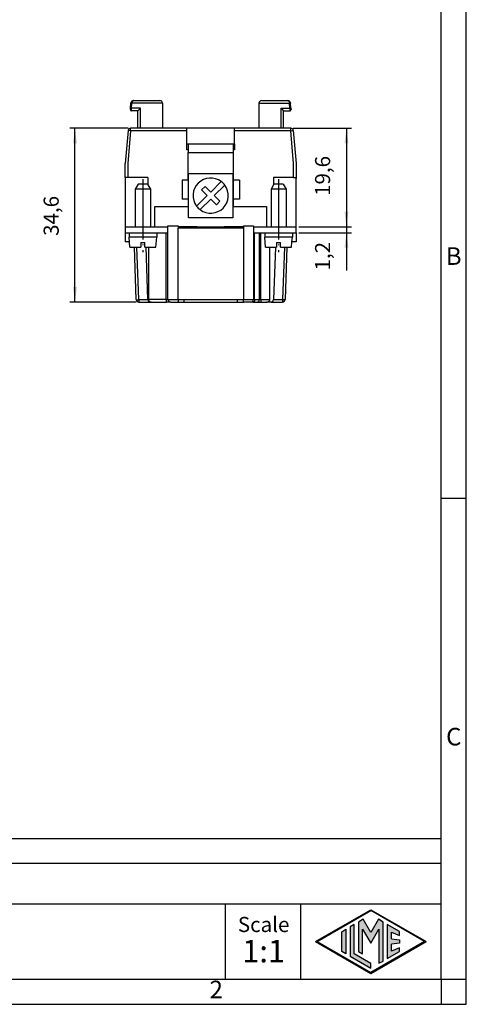
# Model space of a CAD drawing. Units: millimetres. Extents: x -210 to 0, y 0 to 297.
# Drawn here: x -89 to 0, y 0 to 196 of the extents above; entities that cross this region are included whole.
import ezdxf

# ---------------------------------------------------------------- set-up
doc = ezdxf.new("R2010")
doc.units = ezdxf.units.MM
doc.linetypes.add('DOT_CENTER', pattern=[14, 12, -1, 0, -1])
doc.layers.add('1', color=7, linetype='Continuous')
doc.styles.add('CONVERTER_11', font='ARIAL.TTF', dxfattribs={"width": 1.2})
doc.styles.add('CONVERTER_14', font='simplex.shx', dxfattribs={"width": 0.95})
doc.dimstyles.new('ME10_DIM_10', dxfattribs={"dimtxt": 3, "dimasz": 3, "dimexe": 1, "dimexo": 0.5, "dimgap": 2, "dimtad": 1, "dimdsep": 46, "dimtxsty": 'CONVERTER_14', "dimsah": 1, "dimcen": 0.09, "dimclrd": 2, "dimclre": 2, "dimclrt": 4, "dimadec": 0, "dimazin": 0, "dimtfac": 1, "dimtdec": 4, "dimtix": 1, "dimtmove": 0, "dimatfit": 3, "dimfxl": 1, "dimtolj": 1, "dimtzin": 0, "dimarcsym": 0})
doc.dimstyles.new('ME10_DIM_11', dxfattribs={"dimtxt": 3, "dimasz": 3, "dimexe": 1, "dimexo": 0.5, "dimgap": 2, "dimtad": 1, "dimdsep": 46, "dimtxsty": 'CONVERTER_14', "dimsah": 1, "dimcen": 0.09, "dimclrd": 2, "dimclre": 2, "dimclrt": 4, "dimadec": 0, "dimazin": 0, "dimtfac": 1, "dimtdec": 4, "dimtix": 1, "dimtmove": 0, "dimatfit": 3, "dimfxl": 1, "dimtolj": 1, "dimtzin": 0, "dimarcsym": 0})
doc.dimstyles.new('ME10_DIM_12', dxfattribs={"dimtxt": 3, "dimasz": 3, "dimexe": 1, "dimexo": 0.5, "dimgap": 2, "dimtad": 1, "dimdsep": 46, "dimtxsty": 'CONVERTER_14', "dimsah": 1, "dimcen": 0.09, "dimclrd": 2, "dimclre": 2, "dimclrt": 4, "dimadec": 0, "dimazin": 0, "dimtfac": 1, "dimtdec": 4, "dimtix": 1, "dimtmove": 0, "dimatfit": 3, "dimfxl": 1, "dimtolj": 1, "dimtzin": 0, "dimarcsym": 0})

# ---------------------------------------------------------------- blocks, each defined once
blk = doc.blocks.new('_formato_A4')
at = {"layer": '1', "linetype": 'Continuous'}
h = blk.add_hatch(color=7, dxfattribs=at)
h.paths.add_polyline_path([(-8.01, 12.5), (-19, 6.16), (-29.99, 12.5), (-19, 18.84)])
h.paths.add_polyline_path([(-29.69, 12.5), (-19, 6.33), (-8.31, 12.5), (-19, 18.67)], flags=16)
for points in [[(-22.28, 15.9), (-23.09, 15.43), (-23.09, 9.57), (-19, 7.21), (-19, 8.15), (-22.28, 10.04)], [(-20.5, 16.92), (-21.44, 16.38), (-21.45, 10.53), (-20.64, 10.06), (-20.64, 14.99), (-19, 12.15), (-17.37, 14.97), (-17.37, 8.17), (-16.56, 8.62), (-16.56, 16.38), (-17.5, 16.92), (-19, 14.32)], [(-13.27, 14.48), (-15.72, 15.9), (-15.72, 9.1), (-13.27, 10.52), (-13.27, 11.27), (-14.91, 10.61), (-14.91, 11.99), (-13.27, 12.15), (-13.27, 12.85), (-14.91, 13.01), (-14.91, 14.39), (-13.27, 13.73)], [(-23.96, 10.07), (-24.77, 10.54), (-24.77, 14.46), (-23.96, 14.93)]]:
    blk.add_hatch(color=7, dxfattribs=at).paths.add_polyline_path(points)
at = {"layer": '1', "color": 7, "linetype": 'Continuous'}
for p, q in [((0, 0), (0, 297)), ((-5, 5), (-5, 292)), ((0, 5), (0, 292)), ((0, 100.67), (-5, 100.67)), ((-184, 33), (-5, 33)), ((-5, 28), (-184, 28)), ((-184, 20), (-5, 20)), ((-48, 20), (-48, 5)), ((-33, 20), (-33, 5)), ((-29.99, 12.5), (-19, 18.84)), ((-29.69, 12.5), (-19, 18.67)), ((-19, 18.84), (-8.01, 12.5)), ((-8.31, 12.5), (-19, 18.67)), ((-22.28, 15.9), (-23.09, 15.43)), ((-22.28, 10.04), (-22.28, 15.9)), ((-21.44, 16.38), (-21.45, 10.53)), ((-20.5, 16.92), (-21.44, 16.38)), ((-19, 14.32), (-20.5, 16.92)), ((-17.5, 16.92), (-19, 14.32)), ((-16.56, 16.38), (-17.5, 16.92)), ((-16.56, 8.62), (-16.56, 16.38)), ((-13.27, 14.48), (-15.72, 15.9)), ((-15.72, 15.9), (-15.72, 9.1)), ((-24.77, 14.46), (-23.96, 14.93)), ((-24.77, 10.54), (-24.77, 14.46)), ((-23.96, 14.93), (-23.96, 10.07)), ((-23.09, 15.43), (-23.09, 9.57)), ((-20.64, 10.06), (-20.64, 14.99)), ((-20.64, 14.99), (-19, 12.15)), ((-19, 12.15), (-17.37, 14.97)), ((-17.37, 14.97), (-17.37, 8.17)), ((-14.91, 13.01), (-14.91, 14.39)), ((-14.91, 14.39), (-13.27, 13.73)), ((-13.27, 13.73), (-13.27, 14.48)), ((-29.99, 12.5), (-19, 6.16)), ((-29.69, 12.5), (-19, 6.33)), ((-19, 6.16), (-8.01, 12.5)), ((-8.31, 12.5), (-19, 6.33)), ((-14.91, 13.01), (-13.27, 12.85)), ((-13.27, 12.15), (-14.91, 11.99)), ((-14.91, 10.61), (-14.91, 11.99)), ((-13.27, 12.85), (-13.27, 12.15)), ((-23.96, 10.07), (-24.77, 10.54)), ((-19, 8.15), (-22.28, 10.04)), ((-21.45, 10.53), (-20.64, 10.06)), ((-15.72, 9.1), (-13.27, 10.52)), ((-13.27, 11.27), (-14.91, 10.61)), ((-13.27, 10.52), (-13.27, 11.27)), ((-23.09, 9.57), (-19, 7.21)), ((-19, 7.21), (-19, 8.15)), ((-17.37, 8.17), (-16.56, 8.62)), ((-189, 5), (-5, 5)), ((-5, 5), (0, 5)), ((-5, 5), (-5, 0)), ((0, 0), (0, 5)), ((-210, 0), (0, 0)), ((-5, 0), (0, 0))]:
    blk.add_line(p, q, dxfattribs=at)
at = {"layer": '1', "color": 7, "attachment_point": 5, "line_spacing_factor": 1.320528, "style": 'CONVERTER_11'}
for s, insert, char_height in [('B', (-2.5, 148.5), 3.5), ('C', (-2.5, 52.83), 3.5), ('Scale', (-40.32, 15.5), 3), ('1:1', (-40.32, 10), 4.5), ('2', (-49.75, 2.5), 3.5)]:
    blk.add_mtext(s, dxfattribs=dict(at, insert=insert, char_height=char_height))
blk = doc.blocks.new('A4_new')
at = {"layer": '1'}
blk.add_blockref('_formato_A4', (0, 0), dxfattribs=at)
blk = doc.blocks.new('*D3')
at = {"layer": '1', "color": 2, "linetype": 'Continuous'}
for p, q in [((-23.85, 160.8), (-23.85, 154.8)), ((-33.35, 154.8), (-22.85, 154.8)), ((-33.35, 153.6), (-22.85, 153.6)), ((-23.85, 154.8), (-23.85, 153.6)), ((-23.85, 153.6), (-23.85, 146.09))]:
    blk.add_line(p, q, dxfattribs=at)
at = {"layer": '1', "color": 2}
for points in [[(-24.24, 157.8), (-23.46, 157.8), (-23.85, 154.8)], [(-23.46, 150.6), (-24.24, 150.6), (-23.85, 153.6)]]:
    blk.add_solid(points, dxfattribs=at)
at = {"layer": '1', "color": 4, "insert": (-26.15, 146.09), "char_height": 3, "attachment_point": 7, "rotation": 90, "line_spacing_factor": 0.60024, "style": 'CONVERTER_14'}
blk.add_mtext('1,2', dxfattribs=at)
blk = doc.blocks.new('*D4')
at = {"layer": '1', "color": 2, "linetype": 'Continuous'}
for p, q in [((-34.42, 174.4), (-22.85, 174.4)), ((-23.85, 174.4), (-23.85, 154.8)), ((-33.35, 154.8), (-22.85, 154.8))]:
    blk.add_line(p, q, dxfattribs=at)
at = {"layer": '1', "color": 2}
for points in [[(-23.46, 171.4), (-24.24, 171.4), (-23.85, 174.4)], [(-24.24, 157.8), (-23.46, 157.8), (-23.85, 154.8)]]:
    blk.add_solid(points, dxfattribs=at)
at = {"layer": '1', "color": 4, "insert": (-26.15, 160.93), "char_height": 3, "attachment_point": 7, "rotation": 90, "line_spacing_factor": 0.60024, "style": 'CONVERTER_14'}
blk.add_mtext('19,6', dxfattribs=at)
blk = doc.blocks.new('*D5')
at = {"layer": '1', "color": 2, "linetype": 'Continuous'}
for p, q in [((-67.28, 174.4), (-78.85, 174.4)), ((-77.85, 139.8), (-77.85, 174.4)), ((-65.65, 139.8), (-78.85, 139.8))]:
    blk.add_line(p, q, dxfattribs=at)
at = {"layer": '1', "color": 2}
for points in [[(-77.46, 171.4), (-78.24, 171.4), (-77.85, 174.4)], [(-78.24, 142.8), (-77.46, 142.8), (-77.85, 139.8)]]:
    blk.add_solid(points, dxfattribs=at)
at = {"layer": '1', "color": 4, "insert": (-80.15, 152.98), "char_height": 3, "attachment_point": 7, "rotation": 90, "line_spacing_factor": 0.60024, "style": 'CONVERTER_14'}
blk.add_mtext('34,6', dxfattribs=at)

msp = doc.modelspace()

# ---------------------------------------------------------------- linework, layer by layer
at = {"color": 7, "linetype": 'Continuous'}
for p, q in [((-66.831, 178.117), (-66.805, 178.417)), ((-66.805, 178.417), (-66.717, 179.417)), ((-66.717, 179.417), (-66.715, 179.444)), ((-66.217, 179.9), (-60.95, 179.9)), ((-65.35, 177.9), (-64.85, 178.4)), ((-60.45, 179.4), (-60.45, 174.4)), ((-41.25, 179.4), (-41.25, 174.4)), ((-40.75, 179.9), (-35.483, 179.9)), ((-36.85, 178.4), (-36.35, 177.9)), ((-34.985, 179.444), (-34.983, 179.417)), ((-34.895, 178.417), (-34.983, 179.417)), ((-34.895, 178.417), (-34.869, 178.117)), ((-65.35, 177.9), (-66.632, 177.9)), ((-65.35, 174.4), (-65.35, 177.9)), ((-36.35, 177.9), (-35.068, 177.9)), ((-36.35, 174.4), (-36.35, 177.9)), ((-67.278, 173.944), (-67.85, 167.4)), ((-65.35, 174.4), (-66.779, 174.4)), ((-60.45, 174.4), (-65.35, 174.4)), ((-55.6, 174.4), (-60.45, 174.4)), ((-55.6, 173.9), (-55.6, 174.4)), ((-46.1, 174.4), (-55.6, 174.4)), ((-55.6, 170.1), (-55.6, 173.9)), ((-41.25, 174.4), (-46.1, 174.4)), ((-46.1, 173.9), (-46.1, 174.4)), ((-46.1, 171.3), (-46.1, 173.9)), ((-36.35, 174.4), (-41.25, 174.4)), ((-34.921, 174.4), (-36.35, 174.4)), ((-34.422, 173.944), (-33.85, 167.4)), ((-55.6, 171.3), (-46.1, 171.3)), ((-55.35, 171.3), (-55.35, 170.1)), ((-46.35, 171.3), (-46.35, 170.1)), ((-46.1, 171.3), (-46.1, 170.1)), ((-55.35, 170.1), (-55.6, 170.1)), ((-55.35, 170.1), (-55.35, 169.6)), ((-55.35, 164.1), (-55.35, 169.6)), ((-46.35, 170.1), (-46.35, 169.6)), ((-46.1, 170.1), (-46.35, 170.1)), ((-46.35, 169.6), (-46.35, 164.1)), ((-67.85, 164.6), (-67.85, 167.4)), ((-33.85, 167.4), (-33.85, 164.6)), ((-55.25, 156.6), (-55.25, 165.4)), ((-55.25, 165.4), (-46.45, 165.4)), ((-46.45, 165.4), (-46.45, 156.6)), ((-67.35, 164.6), (-67.85, 164.6)), ((-67.85, 164.6), (-67.85, 164.4)), ((-67.85, 164.4), (-67.85, 154.8)), ((-63.35, 164.6), (-67.35, 164.6)), ((-65.273, 163.25), (-65.85, 162.25)), ((-63.45, 163.25), (-65.273, 163.25)), ((-63.427, 163.25), (-63.45, 163.25)), ((-63.427, 163.25), (-63.35, 163.116)), ((-63.35, 164.6), (-63.35, 163.116)), ((-63.35, 163.116), (-62.85, 162.25)), ((-55.35, 164.1), (-56.55, 164.1)), ((-56.55, 164.1), (-56.55, 160.3)), ((-55.35, 164.1), (-55.35, 160.3)), ((-51.981, 162.838), (-52.688, 162.131)), ((-50.85, 161.707), (-51.981, 162.838)), ((-48.754, 163.803), (-50.85, 161.707)), ((-50.143, 161), (-48.047, 163.096)), ((-45.15, 164.1), (-46.35, 164.1)), ((-46.35, 164.1), (-46.35, 160.3)), ((-45.15, 164.1), (-45.15, 160.3)), ((-38.35, 163.116), (-38.85, 162.25)), ((-34.35, 164.6), (-38.35, 164.6)), ((-38.35, 164.6), (-38.35, 163.116)), ((-38.273, 163.25), (-38.35, 163.116)), ((-36.427, 163.25), (-38.273, 163.25)), ((-36.427, 163.25), (-35.85, 162.25)), ((-34.35, 164.6), (-33.85, 164.6)), ((-33.85, 164.6), (-33.85, 164.4)), ((-33.85, 154.8), (-33.85, 164.4)), ((-62.85, 162.25), (-65.85, 162.25)), ((-65.85, 162.25), (-65.85, 154.8)), ((-62.85, 162.25), (-62.85, 154.8)), ((-53.653, 158.904), (-51.557, 161)), ((-52.688, 162.131), (-51.557, 161)), ((-49.012, 159.869), (-50.143, 161)), ((-38.85, 162.25), (-38.85, 154.8)), ((-35.85, 162.25), (-38.85, 162.25)), ((-35.85, 162.25), (-35.85, 154.8)), ((-61.95, 154.8), (-61.95, 158.8)), ((-61.95, 158.8), (-55.35, 158.8)), ((-55.35, 160.3), (-56.55, 160.3)), ((-55.35, 160.3), (-55.35, 158.8)), ((-52.946, 158.197), (-50.85, 160.293)), ((-50.85, 160.293), (-49.719, 159.162)), ((-49.719, 159.162), (-49.012, 159.869)), ((-45.15, 160.3), (-46.35, 160.3)), ((-46.35, 160.3), (-46.35, 158.8)), ((-46.35, 158.8), (-39.75, 158.8)), ((-39.75, 158.8), (-39.75, 154.8)), ((-59.35, 153.6), (-59.35, 155)), ((-59.35, 155), (-57.35, 155)), ((-57.35, 155), (-57.35, 154.5)), ((-46.45, 156.6), (-55.25, 156.6)), ((-44.35, 155), (-44.35, 154.5)), ((-44.35, 155), (-42.35, 155)), ((-42.35, 155), (-42.35, 153.6)), ((-67.85, 154.8), (-65.85, 154.8)), ((-67.85, 154.8), (-67.85, 153.6)), ((-67.85, 153.6), (-67.1, 153.6)), ((-67.85, 153.6), (-67.85, 151.8)), ((-67.1, 153.6), (-64.35, 153.6)), ((-67.1, 153.6), (-67.1, 152.75)), ((-65.85, 154.8), (-64.35, 154.8)), ((-64.35, 154.8), (-62.85, 154.8)), ((-64.35, 153.6), (-61.6, 153.6)), ((-62.85, 154.8), (-61.95, 154.8)), ((-61.95, 154.8), (-59.45, 154.8)), ((-61.6, 153.6), (-61.6, 152.75)), ((-61.6, 153.6), (-59.74, 153.6)), ((-59.74, 153.6), (-59.45, 153.6)), ((-59.35, 154.8), (-59.45, 154.8)), ((-59.35, 153.6), (-59.45, 153.6)), ((-59.35, 140.3), (-59.35, 153.6)), ((-55.55, 154.8), (-57.35, 154.8)), ((-44.35, 154.5), (-57.35, 154.5)), ((-53.55, 154.8), (-55.55, 154.8)), ((-53.55, 154.8), (-48.15, 154.8)), ((-46.15, 154.8), (-48.15, 154.8)), ((-44.35, 154.8), (-46.15, 154.8)), ((-42.25, 154.8), (-42.35, 154.8)), ((-42.25, 153.6), (-42.35, 153.6)), ((-42.35, 153.6), (-42.35, 140.3)), ((-42.25, 154.8), (-39.75, 154.8)), ((-42.25, 153.6), (-42.11, 153.6)), ((-42.11, 153.6), (-41.15, 153.6)), ((-41.15, 153.6), (-40.85, 153.6)), ((-41.15, 140.3), (-41.15, 153.6)), ((-40.85, 153.6), (-40.75, 153.6)), ((-40.75, 153.6), (-40.1, 153.6)), ((-40.1, 153.6), (-37.35, 153.6)), ((-40.1, 153.6), (-40.1, 152.75)), ((-39.75, 154.8), (-38.85, 154.8)), ((-38.85, 154.8), (-37.35, 154.8)), ((-37.35, 154.8), (-35.85, 154.8)), ((-37.35, 153.6), (-34.6, 153.6)), ((-35.85, 154.8), (-33.85, 154.8)), ((-34.6, 153.6), (-33.85, 153.6)), ((-34.6, 153.6), (-34.6, 152.75)), ((-33.85, 153.6), (-33.85, 154.8)), ((-33.85, 153.6), (-33.85, 151.8)), ((-67.017, 151.8), (-67.85, 151.8)), ((-66.925, 150.75), (-67.1, 152.75)), ((-61.6, 152.75), (-67.1, 152.75)), ((-64.75, 151.65), (-64.75, 150.75)), ((-64.75, 151.65), (-63.95, 151.65)), ((-63.95, 150.75), (-63.95, 151.65)), ((-61.775, 150.75), (-61.6, 152.75)), ((-34.6, 152.75), (-40.1, 152.75)), ((-39.925, 150.75), (-40.1, 152.75)), ((-37.75, 151.65), (-36.95, 151.65)), ((-37.75, 151.65), (-37.75, 150.75)), ((-36.95, 150.75), (-36.95, 151.65)), ((-34.775, 150.75), (-34.683, 151.8)), ((-34.683, 151.8), (-34.6, 152.75)), ((-33.85, 151.8), (-34.683, 151.8)), ((-66.925, 150.75), (-64.75, 150.75)), ((-65.648, 140.283), (-66.013, 150.75)), ((-63.95, 150.75), (-63.713, 150.75)), ((-63.713, 150.75), (-61.775, 150.75)), ((-63.348, 140.283), (-63.713, 150.75)), ((-63.228, 150.75), (-63.228, 140.3)), ((-39.925, 150.75), (-37.987, 150.75)), ((-39.08, 140.3), (-39.08, 150.75)), ((-37.987, 150.75), (-38.352, 140.283)), ((-37.987, 150.75), (-37.75, 150.75)), ((-36.95, 150.75), (-34.775, 150.75)), ((-35.687, 150.75), (-36.052, 140.283)), ((-65.148, 139.8), (-62.848, 139.8)), ((-62.726, 139.8), (-62.848, 139.8)), ((-62.726, 139.8), (-59.63, 139.8)), ((-58.85, 139.8), (-59.63, 139.8)), ((-58.85, 139.8), (-57.35, 139.8)), ((-57.35, 140.3), (-44.35, 140.3)), ((-57.35, 140.3), (-57.35, 139.8)), ((-57.35, 139.8), (-56.1, 139.8)), ((-56.1, 139.8), (-56.1, 140.3)), ((-56.1, 139.8), (-45.6, 139.8)), ((-45.6, 140.3), (-45.6, 139.8)), ((-45.6, 139.8), (-44.35, 139.8)), ((-44.35, 139.8), (-44.35, 140.3)), ((-42.85, 139.8), (-44.35, 139.8)), ((-42.37, 139.8), (-42.85, 139.8)), ((-42.37, 139.8), (-41.65, 139.8)), ((-41.65, 139.8), (-40.85, 139.8)), ((-40.85, 139.8), (-40.75, 139.8)), ((-40.75, 139.8), (-39.73, 139.8)), ((-38.852, 139.8), (-39.73, 139.8)), ((-38.852, 139.8), (-36.552, 139.8))]:
    msp.add_line(p, q, dxfattribs=at)
at = {"color": 2, "linetype": 'Continuous'}
for p, q in [((-66.605, 178.4), (-66.805, 178.417)), ((-66.605, 178.4), (-66.518, 179.4)), ((-64.85, 178.4), (-66.605, 178.4)), ((-60.45, 179.4), (-66.518, 179.4)), ((-64.85, 174.4), (-64.85, 178.4)), ((-41.25, 179.4), (-35.182, 179.4)), ((-36.85, 178.4), (-35.095, 178.4)), ((-36.85, 174.4), (-36.85, 178.4)), ((-35.095, 178.4), (-35.182, 179.4)), ((-34.895, 178.417), (-35.095, 178.4)), ((-66.779, 173.9), (-67.348, 167.4)), ((-66.779, 173.9), (-67.278, 173.944)), ((-66.779, 173.9), (-66.779, 174.4)), ((-55.6, 173.9), (-66.779, 173.9)), ((-34.921, 173.9), (-46.1, 173.9)), ((-34.921, 173.9), (-34.921, 174.4)), ((-34.921, 173.9), (-34.422, 173.944)), ((-34.352, 167.4), (-34.921, 173.9)), ((-55.35, 169.6), (-46.35, 169.6)), ((-67.35, 167.4), (-67.35, 164.6)), ((-34.35, 164.6), (-34.35, 167.4)), ((-59.74, 140.3), (-59.74, 153.6)), ((-57.35, 140.3), (-57.35, 154.5)), ((-44.35, 154.5), (-44.35, 140.3)), ((-42.11, 140.3), (-42.11, 153.6)), ((-40.85, 140.3), (-40.85, 153.6)), ((-65.148, 140.283), (-65.514, 150.75)), ((-36.186, 150.75), (-36.552, 140.283)), ((-65.148, 140.283), (-63.348, 140.283)), ((-65.148, 140.283), (-65.148, 139.8)), ((-59.74, 140.3), (-63.228, 140.3)), ((-59.35, 140.3), (-59.74, 140.3)), ((-59.35, 140.3), (-57.35, 140.3)), ((-44.35, 140.3), (-42.35, 140.3)), ((-42.35, 140.3), (-42.11, 140.3)), ((-42.11, 140.3), (-41.15, 140.3)), ((-41.15, 140.3), (-40.85, 140.3)), ((-40.85, 140.3), (-40.85, 139.8)), ((-40.85, 140.3), (-40.75, 140.3)), ((-40.75, 140.3), (-39.08, 140.3)), ((-38.352, 140.283), (-36.552, 140.283)), ((-36.552, 140.283), (-36.552, 139.8))]:
    msp.add_line(p, q, dxfattribs=at)
at = {"color": 7, "linetype": 'Continuous'}
for centre, radius, start, end in [((-66.217, 179.4), 0.5, 90, 175), ((-60.95, 179.4), 0.5, 360, 90), ((-40.75, 179.4), 0.5, 90, 180), ((-35.483, 179.4), 0.5, 5, 90), ((-66.632, 178.1), 0.2, 175, 270), ((-35.068, 178.1), 0.2, 270, 5), ((-66.779, 173.9), 0.5, 90, 175), ((-34.921, 173.9), 0.5, 5, 90), ((-50.85, 161), 3.5, 53.21321, 216.78679), ((-50.85, 161), 3.5, 233.21321, 36.78679), ((-50.85, 161), 3.5, 36.78679, 53.21321), ((-50.85, 161), 3.5, 216.78679, 233.21321), ((-65.148, 140.3), 0.5, 182, 270), ((-62.848, 140.3), 0.5, 182, 270), ((-58.85, 140.3), 0.5, 180, 270), ((-42.85, 140.3), 0.5, 270, 0), ((-41.65, 140.3), 0.5, 270, 0), ((-38.852, 140.3), 0.5, 270, 358), ((-36.552, 140.3), 0.5, 270, 358)]:
    msp.add_arc(centre, radius, start, end, dxfattribs=at)
at = {"color": 2, "linetype": 'Continuous'}
for points, knots in [([(-66.717, 179.417), (-66.716, 179.417), (-66.714, 179.417), (-66.709, 179.417), (-66.699, 179.416), (-66.682, 179.414), (-66.657, 179.412), (-66.627, 179.41), (-66.596, 179.407), (-66.565, 179.404), (-66.54, 179.402), (-66.525, 179.401), (-66.518, 179.4)], [0, 0, 0, 0, 0.00286305, 0.00738483, 0.01522409, 0.03371103, 0.05857864, 0.08888954, 0.12346331, 0.15407797, 0.18021254, 0.2, 0.2, 0.2, 0.2]), ([(-66.632, 177.9), (-66.631, 177.906), (-66.631, 177.919), (-66.63, 177.942), (-66.628, 177.969), (-66.626, 178.005), (-66.624, 178.057), (-66.62, 178.126), (-66.615, 178.211), (-66.611, 178.304), (-66.607, 178.367), (-66.605, 178.4)], [0, 0, 0, 0, 0.0191517, 0.03830339, 0.06792139, 0.10070372, 0.14712762, 0.22278117, 0.30901494, 0.40297752, 0.50068841, 0.50068841, 0.50068841, 0.50068841]), ([(-66.518, 179.4), (-66.518, 179.404), (-66.517, 179.411), (-66.517, 179.422), (-66.516, 179.433), (-66.516, 179.44), (-66.516, 179.444)], [0, 0, 0, 0, 0.010927597, 0.021850005, 0.032753567, 0.04364159, 0.04364159, 0.04364159, 0.04364159]), ([(-66.217, 179.9), (-66.225, 179.9), (-66.242, 179.899), (-66.267, 179.893), (-66.294, 179.884), (-66.329, 179.866), (-66.371, 179.832), (-66.408, 179.788), (-66.433, 179.747), (-66.452, 179.712), (-66.468, 179.674), (-66.483, 179.634), (-66.495, 179.589), (-66.505, 179.543), (-66.512, 179.493), (-66.515, 179.46), (-66.516, 179.444)], [0, 0, 0, 0, 0.02311886, 0.05246382, 0.07727515, 0.1079864, 0.16999418, 0.2377556, 0.27876954, 0.31514135, 0.35774968, 0.40124744, 0.44375644, 0.49506848, 0.54477022, 0.59418286, 0.59418286, 0.59418286, 0.59418286]), ([(-35.483, 179.9), (-35.475, 179.9), (-35.458, 179.899), (-35.431, 179.893), (-35.405, 179.883), (-35.379, 179.869), (-35.355, 179.853), (-35.332, 179.832), (-35.31, 179.809), (-35.288, 179.78), (-35.267, 179.748), (-35.249, 179.714), (-35.232, 179.675), (-35.212, 179.618), (-35.193, 179.54), (-35.187, 179.476), (-35.184, 179.444)], [0, 0, 0, 0, 0.02311886, 0.05246382, 0.08171265, 0.10798609, 0.14085666, 0.16917251, 0.19954413, 0.23792814, 0.27572977, 0.31531454, 0.35384936, 0.40142039, 0.49604436, 0.5942593, 0.5942593, 0.5942593, 0.5942593]), ([(-35.184, 179.444), (-35.184, 179.44), (-35.184, 179.433), (-35.183, 179.422), (-35.183, 179.411), (-35.182, 179.404), (-35.182, 179.4)], [0, 0, 0, 0, 0.010888023, 0.021791585, 0.032713992, 0.04364159, 0.04364159, 0.04364159, 0.04364159]), ([(-35.182, 179.4), (-35.171, 179.401), (-35.152, 179.403), (-35.127, 179.405), (-35.102, 179.407), (-35.079, 179.409), (-35.058, 179.411), (-35.039, 179.413), (-35.022, 179.414), (-35.008, 179.415), (-34.998, 179.416), (-34.991, 179.417), (-34.986, 179.417), (-34.984, 179.417), (-34.983, 179.417)], [0, 0, 0, 0, 0.03213643, 0.05795788, 0.07653669, 0.10530567, 0.1268744, 0.14142136, 0.16244883, 0.1764657, 0.18477591, 0.19261517, 0.19713696, 0.2, 0.2, 0.2, 0.2]), ([(-35.095, 178.4), (-35.093, 178.367), (-35.089, 178.304), (-35.085, 178.211), (-35.08, 178.126), (-35.076, 178.057), (-35.074, 178.005), (-35.072, 177.969), (-35.07, 177.942), (-35.069, 177.919), (-35.069, 177.906), (-35.068, 177.9)], [0, 0, 0, 0, 0.09771089, 0.19167347, 0.27790724, 0.35356079, 0.40018004, 0.43276722, 0.46238502, 0.48153671, 0.50068841, 0.50068841, 0.50068841, 0.50068841]), ([(-65.648, 140.283), (-65.646, 140.282), (-65.641, 140.279), (-65.628, 140.279), (-65.607, 140.277), (-65.578, 140.276), (-65.542, 140.275), (-65.499, 140.275), (-65.45, 140.275), (-65.396, 140.276), (-65.328, 140.277), (-65.244, 140.279), (-65.181, 140.281), (-65.148, 140.283)], [0, 0, 0, 0, 0.00484492, 0.0177612, 0.03887512, 0.06785441, 0.10413563, 0.14726039, 0.1964263, 0.25067526, 0.30931194, 0.40301311, 0.50047244, 0.50047244, 0.50047244, 0.50047244]), ([(-59.74, 140.3), (-59.739, 140.257), (-59.738, 140.173), (-59.727, 140.055), (-59.711, 139.953), (-59.689, 139.876), (-59.668, 139.818), (-59.64, 139.805), (-59.63, 139.8)], [0, 0, 0, 0, 0.12946376, 0.25055394, 0.35557238, 0.43823316, 0.49479151, 0.52797, 0.52797, 0.52797, 0.52797]), ([(-42.11, 140.3), (-42.112, 140.257), (-42.115, 140.172), (-42.141, 140.053), (-42.181, 139.949), (-42.233, 139.869), (-42.297, 139.812), (-42.347, 139.804), (-42.37, 139.8)], [0, 0, 0, 0, 0.1297124, 0.25306848, 0.36456079, 0.46054711, 0.54071684, 0.61013301, 0.61013301, 0.61013301, 0.61013301]), ([(-36.052, 140.283), (-36.054, 140.282), (-36.059, 140.279), (-36.072, 140.279), (-36.093, 140.277), (-36.122, 140.276), (-36.158, 140.275), (-36.201, 140.275), (-36.25, 140.275), (-36.304, 140.276), (-36.372, 140.277), (-36.456, 140.279), (-36.519, 140.281), (-36.552, 140.283)], [0, 0, 0, 0, 0.00484492, 0.0177612, 0.03887512, 0.06785441, 0.10413563, 0.14726039, 0.1964263, 0.25067526, 0.30931194, 0.40301311, 0.50047244, 0.50047244, 0.50047244, 0.50047244])]:
    msp.add_open_spline(points, degree=3, knots=knots, dxfattribs=at)
at = {"color": 7, "linetype": 'Continuous'}
for points, knots in [([(-63.228, 140.3), (-63.227, 140.267), (-63.223, 140.202), (-63.198, 140.124), (-63.17, 140.065), (-63.145, 140.022), (-63.115, 139.982), (-63.081, 139.945), (-63.045, 139.912), (-63.006, 139.884), (-62.964, 139.859), (-62.905, 139.831), (-62.824, 139.806), (-62.759, 139.802), (-62.726, 139.8)], [0, 0, 0, 0, 0.09826196, 0.19656285, 0.24152788, 0.29497611, 0.34415954, 0.39336967, 0.4425582, 0.49177499, 0.53675051, 0.59018653, 0.6884539, 0.78677678, 0.78677678, 0.78677678, 0.78677678]), ([(-39.73, 139.8), (-39.695, 139.801), (-39.618, 139.803), (-39.504, 139.824), (-39.393, 139.861), (-39.309, 139.907), (-39.25, 139.952), (-39.209, 139.99), (-39.172, 140.033), (-39.14, 140.079), (-39.114, 140.131), (-39.095, 140.183), (-39.082, 140.241), (-39.081, 140.279), (-39.08, 140.3)], [0, 0, 0, 0, 0.10679659, 0.22821568, 0.34726411, 0.45619869, 0.51415929, 0.57020729, 0.6224671, 0.68450971, 0.73616541, 0.7987712, 0.84990468, 0.91281649, 0.91281649, 0.91281649, 0.91281649])]:
    msp.add_open_spline(points, degree=3, knots=knots, dxfattribs=at)
at = {"layer": '1', "color": 2, "linetype": 'DOT_CENTER'}
for p, q in [((-64.35, 164.25), (-64.35, 149.75)), ((-37.35, 164.25), (-37.35, 149.75))]:
    msp.add_line(p, q, dxfattribs=at)

# ---------------------------------------------------------------- block references
msp.add_blockref('A4_new', (0, 0))

# ---------------------------------------------------------------- dimensions: what is measured, and where the dimension line sits
at = {"layer": '1'}
for base, p1, p2, dimstyle, picture, middle in [((-77.85, 139.8), (-66.779, 174.4), (-65.148, 139.8), 'ME10_DIM_12', '*D5', (-81.5, 157.1)), ((-23.85, 174.4), (-33.85, 154.8), (-34.921, 174.4), 'ME10_DIM_11', '*D4', (-27.5, 164.6))]:
    dim = msp.add_linear_dim(base=base, p1=p1, p2=p2, angle=90, dimstyle=dimstyle, dxfattribs=at)
    dim.commit()
    dim.dimension.update_dxf_attribs({"geometry": picture, "text_midpoint": middle, "text_rotation": 90})
dim = msp.add_aligned_dim(p1=(-33.85, 153.6), p2=(-33.85, 154.8), distance=-10, dimstyle='ME10_DIM_10', dxfattribs=at)
dim.commit()
dim.dimension.update_dxf_attribs({"geometry": '*D3', "text_midpoint": (-27.5, 148.416), "text_rotation": 90})

doc.saveas('drawing.dxf')
